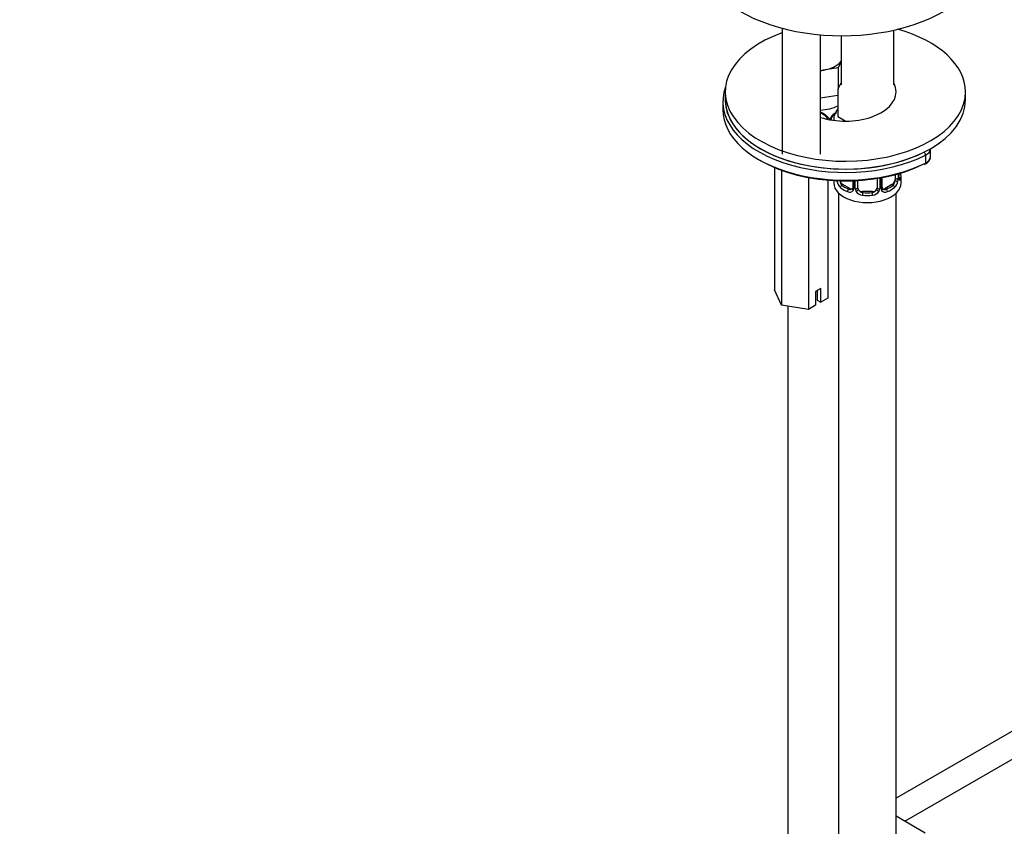
# Model space of a CAD drawing. Units: millimetres. Extents: x 0 to 1455, y 0 to 1771.
# Drawn here: x 290 to 495, y 209 to 377 of the extents above; entities that cross this region are included whole.
import ezdxf
from ezdxf import colors
from ezdxf.entities.mleader import LeaderData, LeaderLine
from ezdxf.math import Vec2, Vec3

# ---------------------------------------------------------------- set-up
doc = ezdxf.new("R2010")
doc.units = ezdxf.units.MM
doc.layers.add('DV7_Défaut', color=7, linetype='Continuous')
doc.layers.add('Défaut', color=7, linetype='Continuous')

# ---------------------------------------------------------------- blocks, each defined once
blk = doc.blocks.new('_DOT')
at = {"color": 0}
blk.add_line((0, 0), (-1, 0), dxfattribs=at)
at = {"color": 0, "const_width": 0.333}
blk.add_lwpolyline([(-0.1665, 0, 1), (0.1665, 0, 1)], format="xyb", close=True, dxfattribs=at)
blk = doc.blocks.new('SE6')
at = {"layer": 'DV7_Défaut', "color": 7, "linetype": 'Continuous'}
for p, q in [((448.99, 375.31), (448.99, 349.11)), ((456.99, 349.11), (456.99, 373.93)), ((461.27, 373.74), (461.27, 363.5)), ((472.27, 363.5), (472.27, 374.9)), ((460.66, 367.03), (457.59, 366.56)), ((461.27, 368.36), (460.66, 367.03)), ((460.66, 367.03), (460.66, 362.59)), ((457.59, 366.56), (456.99, 366.46)), ((460.64, 362.55), (461.27, 363.92)), ((437.18, 362.07), (437.18, 360.44)), ((460.64, 361.31), (456.99, 360.75)), ((460.64, 362.55), (460.64, 356.84)), ((487.18, 360.44), (487.18, 362.07)), ((436.68, 360.03), (436.68, 358.4)), ((462.12, 355.98), (460.64, 356.84)), ((459.22, 356.23), (459.22, 356.4)), ((459.77, 356.15), (459.77, 356.14)), ((478.84, 348.89), (478.84, 347.25)), ((479.88, 348.57), (479.88, 350.2)), ((447.41, 346.34), (447.41, 320.89)), ((448.9, 345.76), (448.9, 317.67)), ((454.48, 344.26), (454.48, 316.8)), ((469.83, 342.21), (469.83, 344.25)), ((472.57, 344.86), (472.57, 343.99)), ((473.18, 345.03), (473.18, 344.08)), ((473.3, 344.24), (473.3, 345.06)), ((473.32, 344.32), (473.32, 345.07)), ((473.77, 343.09), (473.77, 344.56)), ((458.56, 343.71), (458.56, 319.16)), ((459.77, 343.62), (459.77, 343.09)), ((461.68, 342.76), (461.45, 342.63)), ((463.1, 341.95), (461.68, 342.76)), ((463.72, 343.58), (463.72, 342.21)), ((463.96, 343.59), (463.96, 342)), ((464.23, 341.94), (464.23, 343.61)), ((464.77, 342.12), (464.77, 343.63)), ((468.77, 344.07), (468.77, 342.12)), ((469.32, 344.16), (469.32, 341.94)), ((469.59, 342), (469.59, 344.21)), ((471.87, 342.76), (470.45, 341.95)), ((471.87, 342.76), (472.09, 342.63)), ((460.77, 341.01), (460.77, 94.87)), ((463.1, 341.95), (462.87, 341.81)), ((465.77, 341.31), (465.77, 341.12)), ((467.77, 341.31), (465.77, 341.31)), ((467.77, 341.31), (467.77, 341.12)), ((470.45, 341.95), (470.68, 341.81)), ((472.77, 94.87), (472.77, 341.01)), ((448.9, 317.67), (447.41, 320.89)), ((457.05, 321.15), (455.99, 320.53)), ((455.99, 320.53), (455.99, 317.68)), ((456.29, 320.71), (456.29, 318.73)), ((457.05, 318.29), (457.05, 321.15)), ((454.48, 316.8), (448.9, 317.67)), ((455.99, 317.68), (454.48, 316.8)), ((456.29, 318.73), (457.05, 318.29)), ((458.56, 319.16), (457.05, 318.29)), ((450.17, 317.47), (450.17, 202.07)), ((552.07, 260.91), (472.77, 215.13)), ((474.58, 210.39), (554.57, 256.58)), ((472.77, 211.44), (478.8, 207.96))]:
    blk.add_line(p, q, dxfattribs=at)
for centre, radius, start, end in [((460.14, 356.17), 1.16, 151.7186, 178.9861), ((461.29, 355.48), 2.5, 113.0004, 150.18), ((459.87, 356.41), 0.644, 148.3121, 181.0431), ((460.94, 355.9), 1.83, 112.9154, 152.2858), ((474.59, 344.19), 1.29, 178.1771, 196.676), ((474.27, 344.26), 0.943, 176.3902, 194.4326), ((462.72, 343.86), 2.32, 188.7542, 226.8152), ((470.09, 342.16), 0.261, 167.5589, 222.1986), ((470.83, 343.86), 2.32, 313.1842, 351.2464), ((470.29, 344.1), 2.89, 348.0493, 359.4931), ((463.08, 342.17), 0.972, 242.8666, 320.2121), ((463.15, 342.51), 0.746, 247.8303, 300.1002), ((463.18, 341.99), 0.779, 325.2937, 1.0277), ((465.33, 341.95), 1.1, 180.837, 209.4908), ((465.86, 342.28), 1.72, 210.2871, 265.0453), ((465.95, 342.32), 1.21, 206.8319, 261.5389), ((467.6, 342.31), 1.2, 278.249, 333.3802), ((467.69, 342.28), 1.72, 274.9548, 329.7127), ((468.22, 341.95), 1.1, 330.5042, 359.168), ((470.37, 341.99), 0.779, 178.9659, 214.7127), ((470.47, 342.17), 0.972, 219.7872, 297.134), ((470.4, 342.49), 0.735, 240.1829, 292.8078)]:
    blk.add_arc(centre, radius, start, end, dxfattribs=at)
for centre, major_axis, ratio, start_param, end_param in [((461.47, 391.06), (-30, 0), 0.57735, 0, 3.141593), ((462.18, 362.07), (25, 0), 0.57735, 0, 1.121731), ((462.18, 362.07), (25, 0), 0.57735, 2.126682, 6.283185), ((456.17, 369.63), (5.5, 0), 0.57735, 4.974188, 5.902669), ((456.17, 369.63), (5.5, 0), 0.57735, 4.861674, 4.974188), ((462.18, 360.03), (25.5, 0), 0.57735, 2.930673, 5.424548), ((462.18, 362.07), (10.55, 0), 0.57735, 0, 0.29437), ((462.18, 362.07), (10.55, 0), 0.57735, 4.201739, 6.283185), ((462.18, 360.44), (25, 0), 0.57735, 3.141593, 6.283185), ((462.18, 360.44), (25, 0), 0.57735, 3.141593, 3.368696), ((456.17, 362.28), (-7, 0), 0.57735, 1.687924, 2.263836), ((462.18, 358.4), (25.5, 0), 0.57735, 3.141593, 5.424548), ((462.18, 360.44), (25, 0), 0.57735, 3.368696, 5.424548), ((452.99, 355.13), (-6, 0), 0.57735, 3.497906, 3.982661), ((458.95, 356.93), (-0.359, 0.176), 0.358003, 2.226125, 3.165873), ((478.52, 349.11), (0.223, -0.447), 0.533555, 0.819432, 2.390228), ((476.88, 350.2), (-3, 0), 0.57735, 2.282955, 3.141593), ((476.88, 348.57), (-3, 0), 0.57735, 2.282955, 3.141593), ((476.88, 350.2), (-3, 0), 0.57735, 3.141593, 3.167504), ((462.18, 357.99), (25, 0), 0.57735, 3.91704, 5.424548), ((478.52, 347.47), (-0.223, 0.447), 0.533555, 2.390228, 3.142037), ((478.52, 347.47), (-0.223, 0.447), 0.533555, 3.142037, 3.961024), ((472.92, 344.32), (-0.4, 0), 0.57735, 2.769946, 3.141593), ((473.3, 343.98), (0.387, -0.103), 0.80707, 0.211083, 1.781879), ((466.77, 344.89), (-6.6, 0), 0.57735, 3.017713, 3.193091), ((472.92, 344.32), (-0.4, 0), 0.57735, 3.141593, 3.162246), ((466.77, 344.56), (-7, 0), 0.57735, 2.989492, 3.293694), ((466.77, 343.09), (-7, 0), 0.57735, 0, 3.141593), ((461.68, 343.58), (0.5, -0.866), 0.57735, 4.400185, 5.497787), ((461.45, 342.3), (-0.247, -0.314), 0.658162, 4.015526, 5.586322), ((466.77, 344.89), (-6.6, 0), 0.57735, 0.633297, 0.937499), ((464.12, 342.21), (0.4, 0), 0.57735, 3.141593, 4.298637), ((469.43, 342.21), (-0.4, 0), 0.57735, 1.984548, 3.141593), ((466.77, 344.89), (6.6, 0), 0.57735, 5.345686, 5.649888), ((471.87, 343.58), (0.5, 0.866), 0.57735, 3.926991, 5.051274), ((472.09, 342.3), (0.247, -0.314), 0.658162, 0.696863, 2.267659), ((471.87, 343.58), (0.5, 0.866), 0.57735, 5.051274, 5.497787), ((472.76, 343.6), (0.392, -0.078), 0.178244, 4.04041, 5.925586), ((472.82, 344.17), (0.4, 0), 0.57735, 4.053773, 5.869434), ((472.97, 343.9), (-0.381, -0.123), 0.86268, 2.555043, 3.150832), ((466.77, 344.56), (-7, 0), 0.57735, 0.633297, 0.937499), ((462.87, 341.49), (-0.156, -0.368), 0.483207, 3.861676, 5.432473), ((463.1, 342.76), (-0.5, 0.866), 0.57735, 2.356194, 3.141593), ((463.99, 341.75), (0.333, -0.222), 0.670791, 3.122747, 4.652076), ((464.38, 342.15), (-0.4, 0), 0.57735, 1.19915, 3.01481), ((464.51, 341.63), (-0.355, -0.185), 0.387288, 0.98259, 2.867767), ((465.77, 342.12), (1, 0), 0.816497, 3.141593, 3.588106), ((465.77, 342.12), (1, 0), 0.816497, 3.588106, 4.712389), ((465.77, 340.79), (-0.035, -0.398), 0.123712, 3.762557, 5.333353), ((466.77, 344.56), (7, 0), 0.57735, 4.560288, 4.86449), ((466.77, 344.89), (-6.6, 0), 0.57735, 1.418695, 1.722897), ((467.77, 342.12), (1, 0), 0.816497, 4.712389, 5.836672), ((467.77, 340.79), (0.035, -0.398), 0.123712, 0.949832, 2.520628), ((467.77, 342.12), (1, 0), 0.816497, 5.836672, 6.283185), ((469.04, 341.63), (0.355, -0.185), 0.387288, 3.415419, 5.300595), ((469.17, 342.15), (0.4, 0), 0.57735, 3.268375, 5.084035), ((469.56, 341.75), (-0.333, -0.222), 0.670791, 1.631109, 3.168799), ((470.45, 342.76), (0.5, 0.866), 0.57735, 3.167095, 3.926991), ((470.68, 341.49), (0.156, -0.368), 0.483207, 0.850713, 2.421509), ((466.77, 344.56), (7, 0), 0.57735, 5.345686, 5.649888)]:
    blk.add_ellipse(centre, major_axis=major_axis, ratio=ratio, start_param=start_param, end_param=end_param, dxfattribs=at)
for points, knots in [([(458.92, 356.36), (458.92, 356.36), (458.69, 356.67), (458.15, 357.22), (457.4, 357.67), (456.99, 357.86)], [0, 0, 0, 0, 0.006284, 0.506176, 1, 1, 1, 1]), ([(460.62, 358.55), (460.41, 358.27), (460.03, 357.63), (459.75, 356.76), (459.8, 356.28), (459.82, 356.16)], [0, 0, 0, 0, 0.409881, 0.866886, 1, 1, 1, 1]), ([(478.74, 347.03), (478.91, 347.12), (479.29, 347.34), (479.72, 347.84), (479.93, 348.35), (479.88, 348.56), (479.87, 348.58)], [0, 0, 0, 0, 0.234314, 0.630452, 0.976818, 1, 1, 1, 1]), ([(461.05, 343.6), (461.06, 343.5), (461.08, 343.4), (461.13, 343.22), (461.16, 343.13), (461.26, 342.87), (461.35, 342.73), (461.45, 342.63)], [0, 0, 0, 0, 0.25, 0.25, 0.5, 0.5, 1, 1, 1, 1]), ([(472.09, 342.63), (472.15, 342.68), (472.2, 342.74), (472.29, 342.88), (472.33, 342.96), (472.43, 343.21), (472.48, 343.4), (472.5, 343.6)], [0, 0, 0, 0, 0.25, 0.25, 0.5, 0.5, 1, 1, 1, 1]), ([(473.36, 344.01), (473.36, 344.01), (473.36, 344.01), (473.36, 344.02), (473.35, 344.03)], [0, 0, 0, 0, 0.594174, 1, 1, 1, 1]), ([(473.69, 343.95), (473.67, 343.87), (473.65, 343.8), (473.59, 343.71), (473.56, 343.68), (473.5, 343.66), (473.46, 343.66), (473.4, 343.71), (473.37, 343.76), (473.35, 343.82)], [0, 0, 0, 0, 0.25, 0.25, 0.5, 0.5, 0.75, 0.75, 1, 1, 1, 1])]:
    blk.add_open_spline(points, degree=3, knots=knots, dxfattribs=at)
for points in [[(463.72, 342.22), (463.71, 342.08), (463.69, 342), (463.65, 341.99)], [(463.65, 341.98), (463.64, 341.94), (463.6, 341.9), (463.51, 341.87)], [(470.03, 341.87), (469.98, 341.87), (469.94, 341.91), (469.91, 341.99)]]:
    blk.add_open_spline(points, degree=3, dxfattribs=at)

msp = doc.modelspace()

# ---------------------------------------------------------------- block references
at = {"layer": 'Défaut'}
msp.add_blockref('SE6', (0, 0), dxfattribs=at)

# ---------------------------------------------------------------- leaders
at = {"layer": 'Défaut', "color": 7, "linetype": 'Continuous'}
ml = msp.add_multileader_mtext('Standard', dxfattribs=at)
ml.set_content('{\\pxsm0.9;\\fSolid Edge ISO|b1||i0||c0|p34;\\W1.;09/02/2018\\P}', color=256)
ml.set_leader_properties()
ml.set_arrow_properties(name='DOT')
ml.build(insert=Vec2(0, 0))
ml.multileader.update_dxf_attribs({"leader_type": 0, "dogleg_length": 0, "arrow_head_size": 12})
ctx = ml.context
ctx.base_point, ctx.char_height, ctx.arrow_head_size, ctx.landing_gap_size = Vec3(1171.82, 1763.98), 12, 12, 4.2
notes = []
notes.append((ctx, [(0, (0, 0, 0), (0, 0), (1, 0), 1, [])]))
ctx.mtext.insert = Vec3(1173.82, 1770.1)
ml = msp.add_multileader_mtext('Standard', dxfattribs=at)
ml.set_content('{\\pxsm0.9;\\fArial|b1||i0||c0|p34;\\W1.;3202\\P}', color=256)
ml.set_leader_properties()
ml.set_arrow_properties(name='DOT')
ml.build(insert=Vec2(0, 0))
ml.multileader.update_dxf_attribs({"leader_type": 0, "dogleg_length": 0, "arrow_head_size": 12})
ctx = ml.context
ctx.base_point, ctx.char_height, ctx.arrow_head_size, ctx.landing_gap_size = Vec3(452.69, 1763.81), 12, 12, 4.2
notes.append((ctx, [(0, (0, 0, 0), (0, 0), (1, 0), 1, [])]))
ctx.mtext.insert = Vec3(454.69, 1769.91)
for ctx, leaders in notes:
    for number, flags, end, landing, length, lines in leaders:
        leader = LeaderData()
        leader.index, (leader.has_last_leader_line, leader.has_dogleg_vector, leader.attachment_direction) = number, flags
        leader.last_leader_point, leader.dogleg_vector, leader.dogleg_length = Vec3(end), Vec3(landing), length
        for number, points, colour, breaks in lines:
            line = LeaderLine()
            line.index, line.vertices, line.color, line.breaks = number, Vec3.list(points), colors.encode_raw_color(colour), breaks
            leader.lines.append(line)
        ctx.leaders.append(leader)

doc.saveas('drawing.dxf')
